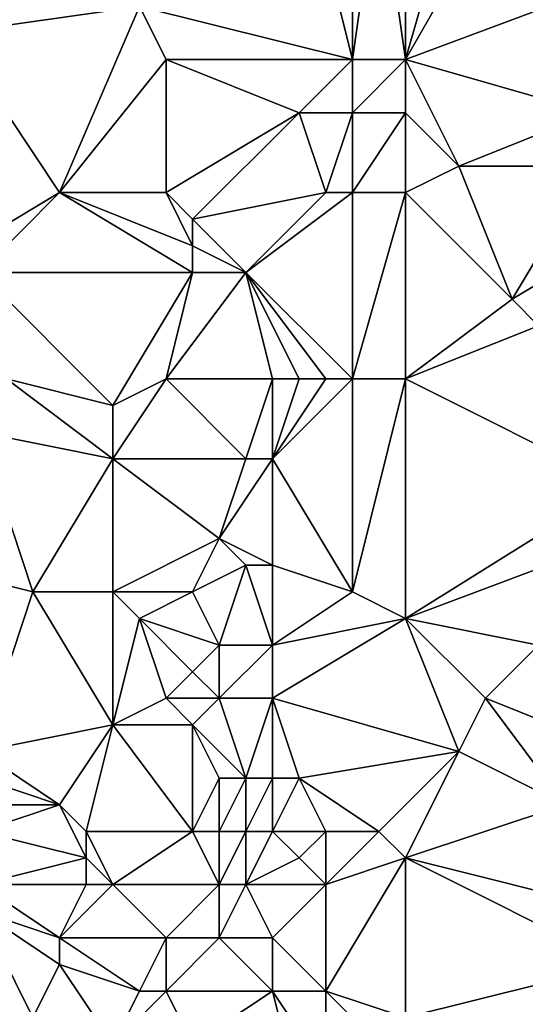
# Model space of a CAD drawing. Units: metres. Extents: x 71250 to 71875, y 359000 to 359500.
# Drawn here: x 71426 to 71444, y 359076 to 359114 of the extents above; entities that cross this region are included whole.
import ezdxf

# ---------------------------------------------------------------- set-up
doc = ezdxf.new("R2010")
doc.units = ezdxf.units.M
doc.layers.add('Terrain', color=15, linetype='Continuous')

msp = doc.modelspace()

# ---------------------------------------------------------------- linework, layer by layer
at = {"layer": 'Terrain'}
for points in [[(71436, 359120, 500.47), (71430, 359114, 497.88), (71438, 359112, 503.53), (71436, 359120, 500.47)], [(71438, 359119, 501.93), (71436, 359120, 500.47), (71438, 359112, 503.53), (71438, 359119, 501.93)], [(71428, 359119, 495.41), (71422, 359115, 492.56), (71423, 359113, 493.77), (71428, 359119, 495.41)], [(71428, 359119, 495.41), (71423, 359113, 493.77), (71430, 359114, 497.88), (71428, 359119, 495.41)], [(71439, 359119, 502.68), (71438, 359119, 501.93), (71438, 359112, 503.53), (71439, 359119, 502.68)], [(71439, 359119, 502.68), (71438, 359112, 503.53), (71440, 359112, 505.07), (71439, 359119, 502.68)], [(71440, 359119, 503.5), (71439, 359119, 502.68), (71440, 359112, 505.07), (71440, 359119, 503.5)], [(71440, 359119, 503.5), (71440, 359112, 505.07), (71442, 359119, 505.18), (71440, 359119, 503.5)], [(71444, 359119, 506.65), (71442, 359119, 505.18), (71440, 359112, 505.07), (71444, 359119, 506.65)], [(71444, 359119, 506.65), (71440, 359112, 505.07), (71448, 359115, 510.08), (71444, 359119, 506.65)], [(71440, 359112, 505.07), (71447, 359110, 510.3), (71448, 359115, 510.08), (71440, 359112, 505.07)], [(71427, 359107, 497.91), (71430, 359114, 497.88), (71423, 359113, 493.77), (71427, 359107, 497.91)], [(71427, 359107, 497.91), (71431, 359112, 499.16), (71430, 359114, 497.88), (71427, 359107, 497.91)], [(71438, 359112, 503.53), (71430, 359114, 497.88), (71431, 359112, 499.16), (71438, 359112, 503.53)], [(71422, 359104, 495.29), (71427, 359107, 497.91), (71423, 359113, 493.77), (71422, 359104, 495.29)], [(71431, 359107, 500.6), (71431, 359112, 499.16), (71427, 359107, 497.91), (71431, 359107, 500.6)], [(71431, 359107, 500.6), (71436, 359110, 502.76), (71431, 359112, 499.16), (71431, 359107, 500.6)], [(71436, 359110, 502.76), (71438, 359112, 503.53), (71431, 359112, 499.16), (71436, 359110, 502.76)], [(71438, 359110, 504.1), (71438, 359112, 503.53), (71436, 359110, 502.76), (71438, 359110, 504.1)], [(71440, 359110, 505.65), (71440, 359112, 505.07), (71438, 359110, 504.1), (71440, 359110, 505.65)], [(71438, 359110, 504.1), (71440, 359112, 505.07), (71438, 359112, 503.53), (71438, 359110, 504.1)], [(71440, 359110, 505.65), (71442, 359108, 507.65), (71440, 359112, 505.07), (71440, 359110, 505.65)], [(71440, 359112, 505.07), (71442, 359108, 507.65), (71447, 359110, 510.3), (71440, 359112, 505.07)], [(71432, 359106, 501.39), (71436, 359110, 502.76), (71431, 359107, 500.6), (71432, 359106, 501.39)], [(71432, 359106, 501.39), (71437, 359107, 504.21), (71436, 359110, 502.76), (71432, 359106, 501.39)], [(71437, 359107, 504.21), (71438, 359110, 504.1), (71436, 359110, 502.76), (71437, 359107, 504.21)], [(71438, 359107, 504.96), (71438, 359110, 504.1), (71437, 359107, 504.21), (71438, 359107, 504.96)], [(71440, 359107, 506.5), (71440, 359110, 505.65), (71438, 359107, 504.96), (71440, 359107, 506.5)], [(71438, 359107, 504.96), (71440, 359110, 505.65), (71438, 359110, 504.1), (71438, 359107, 504.96)], [(71440, 359107, 506.5), (71442, 359108, 507.65), (71440, 359110, 505.65), (71440, 359107, 506.5)], [(71447, 359108, 510.87), (71447, 359110, 510.3), (71442, 359108, 507.65), (71447, 359108, 510.87)], [(71440, 359107, 506.5), (71444, 359103, 509.71), (71442, 359108, 507.65), (71440, 359107, 506.5)], [(71444, 359103, 509.71), (71447, 359108, 510.87), (71442, 359108, 507.65), (71444, 359103, 509.71)], [(71444, 359103, 509.71), (71449, 359106, 512.56), (71447, 359108, 510.87), (71444, 359103, 509.71)], [(71424, 359104, 496.49), (71427, 359107, 497.91), (71422, 359104, 495.29), (71424, 359104, 496.49)], [(71432, 359104, 501.68), (71427, 359107, 497.91), (71424, 359104, 496.49), (71432, 359104, 501.68)], [(71432, 359104, 501.68), (71432, 359105, 501.54), (71427, 359107, 497.91), (71432, 359104, 501.68)], [(71432, 359105, 501.54), (71431, 359107, 500.6), (71427, 359107, 497.91), (71432, 359105, 501.54)], [(71432, 359105, 501.54), (71432, 359106, 501.39), (71431, 359107, 500.6), (71432, 359105, 501.54)], [(71434, 359104, 502.8), (71437, 359107, 504.21), (71432, 359106, 501.39), (71434, 359104, 502.8)], [(71438, 359100, 506.47), (71438, 359107, 504.96), (71434, 359104, 502.8), (71438, 359100, 506.47)], [(71434, 359104, 502.8), (71438, 359107, 504.96), (71437, 359107, 504.21), (71434, 359104, 502.8)], [(71440, 359100, 507.89), (71440, 359107, 506.5), (71438, 359100, 506.47), (71440, 359100, 507.89)], [(71438, 359100, 506.47), (71440, 359107, 506.5), (71438, 359107, 504.96), (71438, 359100, 506.47)], [(71440, 359100, 507.89), (71444, 359103, 509.71), (71440, 359107, 506.5), (71440, 359100, 507.89)], [(71434, 359104, 502.8), (71432, 359106, 501.39), (71432, 359105, 501.54), (71434, 359104, 502.8)], [(71445, 359102, 510.66), (71449, 359106, 512.56), (71444, 359103, 509.71), (71445, 359102, 510.66)], [(71434, 359104, 502.8), (71432, 359105, 501.54), (71432, 359104, 501.68), (71434, 359104, 502.8)], [(71425, 359100, 498.24), (71429, 359099, 501.12), (71424, 359104, 496.49), (71425, 359100, 498.24)], [(71432, 359104, 501.68), (71424, 359104, 496.49), (71429, 359099, 501.12), (71432, 359104, 501.68)], [(71431, 359100, 501.98), (71432, 359104, 501.68), (71429, 359099, 501.12), (71431, 359100, 501.98)], [(71435, 359100, 504.21), (71434, 359104, 502.8), (71431, 359100, 501.98), (71435, 359100, 504.21)], [(71431, 359100, 501.98), (71434, 359104, 502.8), (71432, 359104, 501.68), (71431, 359100, 501.98)], [(71438, 359100, 506.47), (71434, 359104, 502.8), (71437, 359100, 505.7), (71438, 359100, 506.47)], [(71437, 359100, 505.7), (71434, 359104, 502.8), (71436, 359100, 504.94), (71437, 359100, 505.7)], [(71436, 359100, 504.94), (71434, 359104, 502.8), (71435, 359100, 504.21), (71436, 359100, 504.94)], [(71440, 359100, 507.89), (71445, 359102, 510.66), (71444, 359103, 509.71), (71440, 359100, 507.89)], [(71440, 359100, 507.89), (71448, 359096, 514.29), (71445, 359102, 510.66), (71440, 359100, 507.89)], [(71425, 359100, 498.24), (71424, 359098, 498.09), (71429, 359097, 501.53), (71425, 359100, 498.24)], [(71425, 359100, 498.24), (71429, 359097, 501.53), (71429, 359099, 501.12), (71425, 359100, 498.24)], [(71431, 359100, 501.98), (71429, 359099, 501.12), (71429, 359097, 501.53), (71431, 359100, 501.98)], [(71431, 359100, 501.98), (71429, 359097, 501.53), (71434, 359097, 504.08), (71431, 359100, 501.98)], [(71435, 359100, 504.21), (71431, 359100, 501.98), (71434, 359097, 504.08), (71435, 359100, 504.21)], [(71435, 359100, 504.21), (71434, 359097, 504.08), (71435, 359097, 504.76), (71435, 359100, 504.21)], [(71438, 359100, 506.47), (71437, 359100, 505.7), (71435, 359097, 504.76), (71438, 359100, 506.47)], [(71438, 359100, 506.47), (71435, 359097, 504.76), (71438, 359092, 508.31), (71438, 359100, 506.47)], [(71437, 359100, 505.7), (71436, 359100, 504.94), (71435, 359097, 504.76), (71437, 359100, 505.7)], [(71436, 359100, 504.94), (71435, 359100, 504.21), (71435, 359097, 504.76), (71436, 359100, 504.94)], [(71440, 359100, 507.89), (71438, 359092, 508.31), (71440, 359091, 509.9), (71440, 359100, 507.89)], [(71440, 359100, 507.89), (71438, 359100, 506.47), (71438, 359092, 508.31), (71440, 359100, 507.89)], [(71440, 359100, 507.89), (71440, 359091, 509.9), (71448, 359096, 514.29), (71440, 359100, 507.89)], [(71426, 359092, 500.67), (71424, 359098, 498.09), (71422, 359093, 498.31), (71426, 359092, 500.67)], [(71426, 359092, 500.67), (71429, 359097, 501.53), (71424, 359098, 498.09), (71426, 359092, 500.67)], [(71429, 359092, 502.55), (71429, 359097, 501.53), (71426, 359092, 500.67), (71429, 359092, 502.55)], [(71429, 359092, 502.55), (71433, 359094, 504.09), (71429, 359097, 501.53), (71429, 359092, 502.55)], [(71433, 359094, 504.09), (71434, 359097, 504.08), (71429, 359097, 501.53), (71433, 359094, 504.09)], [(71435, 359093, 505.73), (71435, 359097, 504.76), (71433, 359094, 504.09), (71435, 359093, 505.73)], [(71433, 359094, 504.09), (71435, 359097, 504.76), (71434, 359097, 504.08), (71433, 359094, 504.09)], [(71438, 359092, 508.31), (71435, 359097, 504.76), (71435, 359093, 505.73), (71438, 359092, 508.31)], [(71440, 359091, 509.9), (71448, 359094, 514.88), (71448, 359096, 514.29), (71440, 359091, 509.9)], [(71432, 359092, 503.96), (71433, 359094, 504.09), (71429, 359092, 502.55), (71432, 359092, 503.96)], [(71432, 359092, 503.96), (71434, 359093, 504.96), (71433, 359094, 504.09), (71432, 359092, 503.96)], [(71435, 359093, 505.73), (71433, 359094, 504.09), (71434, 359093, 504.96), (71435, 359093, 505.73)], [(71440, 359091, 509.9), (71445, 359090, 513.65), (71448, 359094, 514.88), (71440, 359091, 509.9)], [(71424, 359086, 500.96), (71426, 359092, 500.67), (71422, 359093, 498.31), (71424, 359086, 500.96)], [(71433, 359090, 504.96), (71434, 359093, 504.96), (71432, 359092, 503.96), (71433, 359090, 504.96)], [(71435, 359090, 506.36), (71434, 359093, 504.96), (71433, 359090, 504.96), (71435, 359090, 506.36)], [(71435, 359090, 506.36), (71435, 359093, 505.73), (71434, 359093, 504.96), (71435, 359090, 506.36)], [(71435, 359090, 506.36), (71438, 359092, 508.31), (71435, 359093, 505.73), (71435, 359090, 506.36)], [(71424, 359086, 500.96), (71429, 359087, 503.63), (71426, 359092, 500.67), (71424, 359086, 500.96)], [(71429, 359087, 503.63), (71429, 359092, 502.55), (71426, 359092, 500.67), (71429, 359087, 503.63)], [(71429, 359087, 503.63), (71430, 359091, 503.25), (71429, 359092, 502.55), (71429, 359087, 503.63)], [(71430, 359091, 503.25), (71432, 359092, 503.96), (71429, 359092, 502.55), (71430, 359091, 503.25)], [(71433, 359090, 504.96), (71432, 359092, 503.96), (71430, 359091, 503.25), (71433, 359090, 504.96)], [(71435, 359090, 506.36), (71440, 359091, 509.9), (71438, 359092, 508.31), (71435, 359090, 506.36)], [(71429, 359087, 503.63), (71431, 359088, 504.37), (71430, 359091, 503.25), (71429, 359087, 503.63)], [(71431, 359088, 504.37), (71432, 359089, 504.65), (71430, 359091, 503.25), (71431, 359088, 504.37)], [(71432, 359089, 504.65), (71433, 359090, 504.96), (71430, 359091, 503.25), (71432, 359089, 504.65)], [(71435, 359088, 506.93), (71442, 359086, 512.21), (71440, 359091, 509.9), (71435, 359088, 506.93)], [(71435, 359088, 506.93), (71440, 359091, 509.9), (71435, 359090, 506.36), (71435, 359088, 506.93)], [(71440, 359091, 509.9), (71442, 359086, 512.21), (71443, 359088, 512.52), (71440, 359091, 509.9)], [(71440, 359091, 509.9), (71443, 359088, 512.52), (71445, 359090, 513.65), (71440, 359091, 509.9)], [(71433, 359088, 505.53), (71433, 359090, 504.96), (71432, 359089, 504.65), (71433, 359088, 505.53)], [(71435, 359088, 506.93), (71435, 359090, 506.36), (71433, 359088, 505.53), (71435, 359088, 506.93)], [(71433, 359088, 505.53), (71435, 359090, 506.36), (71433, 359090, 504.96), (71433, 359088, 505.53)], [(71448, 359086, 516.69), (71445, 359090, 513.65), (71443, 359088, 512.52), (71448, 359086, 516.69)], [(71433, 359088, 505.53), (71432, 359089, 504.65), (71431, 359088, 504.37), (71433, 359088, 505.53)], [(71432, 359087, 505.19), (71431, 359088, 504.37), (71429, 359087, 503.63), (71432, 359087, 505.19)], [(71432, 359087, 505.19), (71433, 359088, 505.53), (71431, 359088, 504.37), (71432, 359087, 505.19)], [(71434, 359085, 506.98), (71433, 359088, 505.53), (71432, 359087, 505.19), (71434, 359085, 506.98)], [(71434, 359085, 506.98), (71435, 359088, 506.93), (71433, 359088, 505.53), (71434, 359085, 506.98)], [(71435, 359085, 507.71), (71435, 359088, 506.93), (71434, 359085, 506.98), (71435, 359085, 507.71)], [(71436, 359085, 508.43), (71442, 359086, 512.21), (71435, 359088, 506.93), (71436, 359085, 508.43)], [(71436, 359085, 508.43), (71435, 359088, 506.93), (71435, 359085, 507.71), (71436, 359085, 508.43)], [(71446, 359084, 515.57), (71443, 359088, 512.52), (71442, 359086, 512.21), (71446, 359084, 515.57)], [(71446, 359084, 515.57), (71448, 359086, 516.69), (71443, 359088, 512.52), (71446, 359084, 515.57)], [(71427, 359084, 503.13), (71429, 359087, 503.63), (71424, 359086, 500.96), (71427, 359084, 503.13)], [(71428, 359083, 503.87), (71429, 359087, 503.63), (71427, 359084, 503.13), (71428, 359083, 503.87)], [(71432, 359083, 505.9), (71429, 359087, 503.63), (71428, 359083, 503.87), (71432, 359083, 505.9)], [(71432, 359083, 505.9), (71432, 359087, 505.19), (71429, 359087, 503.63), (71432, 359083, 505.9)], [(71432, 359083, 505.9), (71433, 359085, 506.28), (71432, 359087, 505.19), (71432, 359083, 505.9)], [(71434, 359085, 506.98), (71432, 359087, 505.19), (71433, 359085, 506.28), (71434, 359085, 506.98)], [(71427, 359084, 503.13), (71424, 359086, 500.96), (71424, 359085, 501.09), (71427, 359084, 503.13)], [(71439, 359083, 510.77), (71442, 359086, 512.21), (71436, 359085, 508.43), (71439, 359083, 510.77)], [(71440, 359082, 511.53), (71442, 359086, 512.21), (71439, 359083, 510.77), (71440, 359082, 511.53)], [(71440, 359082, 511.53), (71446, 359084, 515.57), (71442, 359086, 512.21), (71440, 359082, 511.53)], [(71427, 359084, 503.13), (71424, 359085, 501.09), (71424, 359084, 501.19), (71427, 359084, 503.13)], [(71433, 359083, 506.56), (71433, 359085, 506.28), (71432, 359083, 505.9), (71433, 359083, 506.56)], [(71434, 359083, 507.28), (71434, 359085, 506.98), (71433, 359083, 506.56), (71434, 359083, 507.28)], [(71433, 359083, 506.56), (71434, 359085, 506.98), (71433, 359085, 506.28), (71433, 359083, 506.56)], [(71435, 359083, 508.04), (71435, 359085, 507.71), (71434, 359083, 507.28), (71435, 359083, 508.04)], [(71434, 359083, 507.28), (71435, 359085, 507.71), (71434, 359085, 506.98), (71434, 359083, 507.28)], [(71437, 359083, 509.49), (71436, 359085, 508.43), (71435, 359083, 508.04), (71437, 359083, 509.49)], [(71435, 359083, 508.04), (71436, 359085, 508.43), (71435, 359085, 507.71), (71435, 359083, 508.04)], [(71439, 359083, 510.77), (71436, 359085, 508.43), (71437, 359083, 509.49), (71439, 359083, 510.77)], [(71428, 359082, 504), (71427, 359084, 503.13), (71424, 359083, 501.29), (71428, 359082, 504)], [(71424, 359083, 501.29), (71427, 359084, 503.13), (71424, 359084, 501.19), (71424, 359083, 501.29)], [(71428, 359082, 504), (71428, 359083, 503.87), (71427, 359084, 503.13), (71428, 359082, 504)], [(71448, 359080, 517.33), (71446, 359084, 515.57), (71440, 359082, 511.53), (71448, 359080, 517.33)], [(71424, 359081, 501.57), (71428, 359082, 504), (71424, 359083, 501.29), (71424, 359081, 501.57)], [(71429, 359081, 504.58), (71432, 359083, 505.9), (71428, 359083, 503.87), (71429, 359081, 504.58)], [(71429, 359081, 504.58), (71428, 359083, 503.87), (71428, 359082, 504), (71429, 359081, 504.58)], [(71433, 359081, 506.8), (71432, 359083, 505.9), (71429, 359081, 504.58), (71433, 359081, 506.8)], [(71433, 359081, 506.8), (71433, 359083, 506.56), (71432, 359083, 505.9), (71433, 359081, 506.8)], [(71434, 359081, 507.53), (71434, 359083, 507.28), (71433, 359081, 506.8), (71434, 359081, 507.53)], [(71433, 359081, 506.8), (71434, 359083, 507.28), (71433, 359083, 506.56), (71433, 359081, 506.8)], [(71434, 359081, 507.53), (71436, 359082, 508.92), (71435, 359083, 508.04), (71434, 359081, 507.53)], [(71434, 359081, 507.53), (71435, 359083, 508.04), (71434, 359083, 507.28), (71434, 359081, 507.53)], [(71436, 359082, 508.92), (71437, 359083, 509.49), (71435, 359083, 508.04), (71436, 359082, 508.92)], [(71437, 359081, 509.74), (71437, 359083, 509.49), (71436, 359082, 508.92), (71437, 359081, 509.74)], [(71437, 359081, 509.74), (71439, 359083, 510.77), (71437, 359083, 509.49), (71437, 359081, 509.74)], [(71437, 359081, 509.74), (71440, 359082, 511.53), (71439, 359083, 510.77), (71437, 359081, 509.74)], [(71428, 359081, 504.1), (71428, 359082, 504), (71424, 359081, 501.57), (71428, 359081, 504.1)], [(71429, 359081, 504.58), (71428, 359082, 504), (71428, 359081, 504.1), (71429, 359081, 504.58)], [(71437, 359081, 509.74), (71436, 359082, 508.92), (71434, 359081, 507.53), (71437, 359081, 509.74)], [(71440, 359076, 512.2), (71440, 359082, 511.53), (71437, 359077, 510.12), (71440, 359076, 512.2)], [(71437, 359077, 510.12), (71440, 359082, 511.53), (71437, 359081, 509.74), (71437, 359077, 510.12)], [(71440, 359076, 512.2), (71448, 359078, 517.55), (71440, 359082, 511.53), (71440, 359076, 512.2)], [(71448, 359078, 517.55), (71448, 359080, 517.33), (71440, 359082, 511.53), (71448, 359078, 517.55)], [(71427, 359079, 503.81), (71428, 359081, 504.1), (71424, 359081, 501.57), (71427, 359079, 503.81)], [(71427, 359079, 503.81), (71424, 359081, 501.57), (71424, 359080, 501.76), (71427, 359079, 503.81)], [(71431, 359079, 505.92), (71429, 359081, 504.58), (71427, 359079, 503.81), (71431, 359079, 505.92)], [(71427, 359079, 503.81), (71429, 359081, 504.58), (71428, 359081, 504.1), (71427, 359079, 503.81)], [(71431, 359079, 505.92), (71433, 359081, 506.8), (71429, 359081, 504.58), (71431, 359079, 505.92)], [(71433, 359079, 507.23), (71433, 359081, 506.8), (71431, 359079, 505.92), (71433, 359079, 507.23)], [(71435, 359079, 508.59), (71434, 359081, 507.53), (71433, 359079, 507.23), (71435, 359079, 508.59)], [(71433, 359079, 507.23), (71434, 359081, 507.53), (71433, 359081, 506.8), (71433, 359079, 507.23)], [(71435, 359079, 508.59), (71437, 359081, 509.74), (71434, 359081, 507.53), (71435, 359079, 508.59)], [(71437, 359077, 510.12), (71437, 359081, 509.74), (71435, 359079, 508.59), (71437, 359077, 510.12)], [(71426, 359076, 503.64), (71424, 359080, 501.76), (71422, 359076, 501.11), (71426, 359076, 503.64)], [(71426, 359076, 503.64), (71427, 359078, 503.93), (71424, 359080, 501.76), (71426, 359076, 503.64)], [(71427, 359078, 503.93), (71427, 359079, 503.81), (71424, 359080, 501.76), (71427, 359078, 503.93)], [(71430, 359077, 505.72), (71431, 359079, 505.92), (71427, 359079, 503.81), (71430, 359077, 505.72)], [(71430, 359077, 505.72), (71427, 359079, 503.81), (71427, 359078, 503.93), (71430, 359077, 505.72)], [(71431, 359077, 506.42), (71431, 359079, 505.92), (71430, 359077, 505.72), (71431, 359077, 506.42)], [(71435, 359077, 508.94), (71433, 359079, 507.23), (71431, 359077, 506.42), (71435, 359077, 508.94)], [(71431, 359077, 506.42), (71433, 359079, 507.23), (71431, 359079, 505.92), (71431, 359077, 506.42)], [(71435, 359077, 508.94), (71435, 359079, 508.59), (71433, 359079, 507.23), (71435, 359077, 508.94)], [(71437, 359077, 510.12), (71435, 359079, 508.59), (71435, 359077, 508.94), (71437, 359077, 510.12)], [(71429, 359075, 505.35), (71427, 359078, 503.93), (71426, 359076, 503.64), (71429, 359075, 505.35)], [(71429, 359075, 505.35), (71430, 359077, 505.72), (71427, 359078, 503.93), (71429, 359075, 505.35)], [(71440, 359076, 512.2), (71447, 359072, 517.68), (71448, 359078, 517.55), (71440, 359076, 512.2)], [(71432, 359075, 507.51), (71431, 359077, 506.42), (71429, 359075, 505.35), (71432, 359075, 507.51)], [(71429, 359075, 505.35), (71431, 359077, 506.42), (71430, 359077, 505.72), (71429, 359075, 505.35)], [(71432, 359075, 507.51), (71435, 359077, 508.94), (71431, 359077, 506.42), (71432, 359075, 507.51)], [(71436, 359073, 510.14), (71435, 359077, 508.94), (71432, 359075, 507.51), (71436, 359073, 510.14)], [(71436, 359073, 510.14), (71437, 359074, 510.51), (71435, 359077, 508.94), (71436, 359073, 510.14)], [(71437, 359074, 510.51), (71437, 359077, 510.12), (71435, 359077, 508.94), (71437, 359074, 510.51)], [(71437, 359074, 510.51), (71439, 359075, 511.64), (71437, 359077, 510.12), (71437, 359074, 510.51)], [(71439, 359075, 511.64), (71440, 359076, 512.2), (71437, 359077, 510.12), (71439, 359075, 511.64)]]:
    msp.add_3dface(points, dxfattribs=at)

doc.saveas('drawing.dxf')
